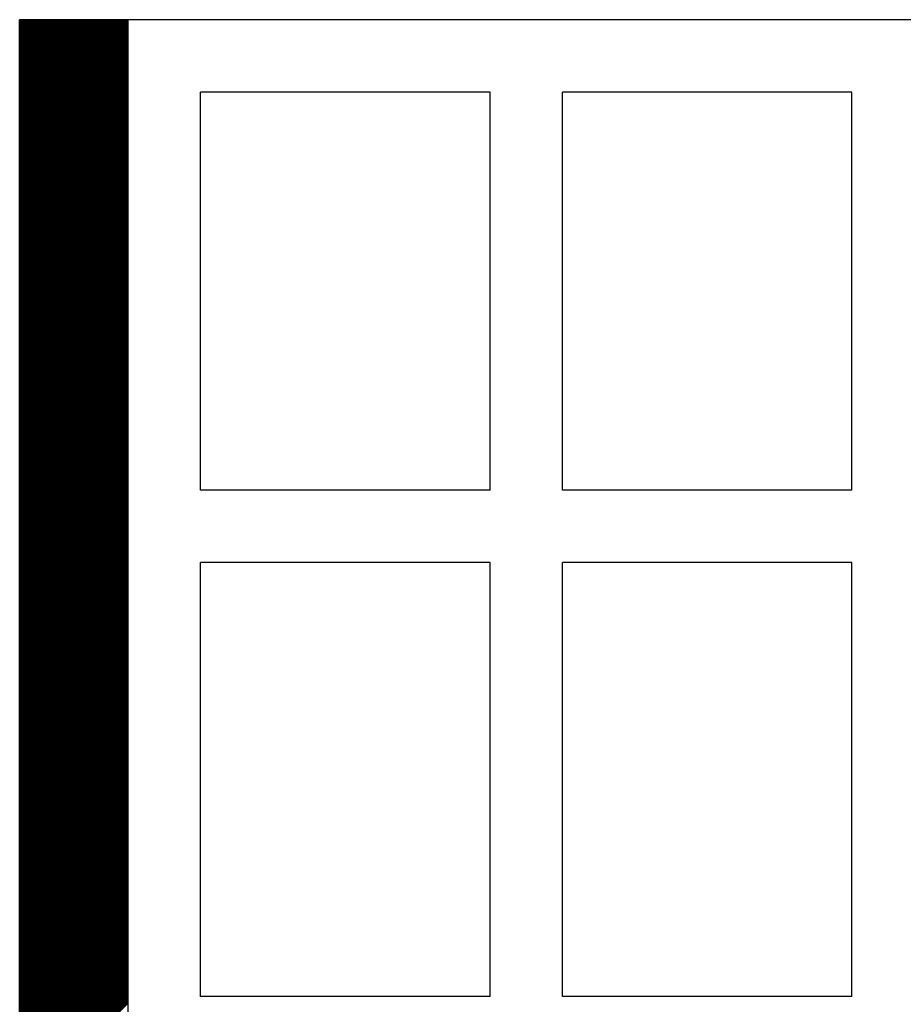
# Model space of a CAD drawing. Extents: x 18944 to 20744, y 2203 to 4923.
# Drawn here: x 19647 to 19769, y 4081 to 4217 of the extents above; entities that cross this region are included whole.
import ezdxf

# ---------------------------------------------------------------- set-up
doc = ezdxf.new("R2010")
doc.units = 0
doc.header["$MEASUREMENT"] = 0
doc.layers.get('0').update_dxf_attribs({"linetype": 'CONTINUOUS'})

msp = doc.modelspace()

# ---------------------------------------------------------------- linework, layer by layer
at = {"color": 252, "linetype": 'Continuous'}
for p, q in [((19661.57, 4216.97), (19646.57, 4216.97)), ((19646.57, 3296.97), (19646.57, 4216.97)), ((19646.57, 4202), (19661.55, 4216.97)), ((19646.57, 4202.17), (19661.37, 4216.97)), ((19646.57, 4202.35), (19661.2, 4216.97)), ((19646.57, 4202.53), (19661.02, 4216.97)), ((19646.57, 4202.7), (19660.84, 4216.97)), ((19646.57, 4202.88), (19660.67, 4216.97)), ((19646.57, 4203.06), (19660.49, 4216.97)), ((19646.57, 4203.23), (19660.31, 4216.97)), ((19646.57, 4203.41), (19660.13, 4216.97)), ((19646.57, 4203.59), (19659.96, 4216.97)), ((19646.57, 4203.76), (19659.78, 4216.97)), ((19646.57, 4203.94), (19659.6, 4216.97)), ((19646.57, 4204.12), (19659.43, 4216.97)), ((19646.57, 4204.3), (19659.25, 4216.97)), ((19646.57, 4204.47), (19659.07, 4216.97)), ((19646.57, 4204.65), (19658.9, 4216.97)), ((19646.57, 4204.83), (19658.72, 4216.97)), ((19646.57, 4205), (19658.54, 4216.97)), ((19646.57, 4205.18), (19658.37, 4216.97)), ((19646.57, 4205.36), (19658.19, 4216.97)), ((19646.57, 4205.53), (19658.01, 4216.97)), ((19646.57, 4205.71), (19657.84, 4216.97)), ((19646.57, 4205.89), (19657.66, 4216.97)), ((19646.57, 4206.06), (19657.48, 4216.97)), ((19646.57, 4206.24), (19657.31, 4216.97)), ((19646.57, 4206.42), (19657.13, 4216.97)), ((19646.57, 4206.59), (19656.95, 4216.97)), ((19646.57, 4206.77), (19656.78, 4216.97)), ((19646.57, 4206.95), (19656.6, 4216.97)), ((19646.57, 4207.12), (19656.42, 4216.97)), ((19646.57, 4207.3), (19656.25, 4216.97)), ((19646.57, 4207.48), (19656.07, 4216.97)), ((19646.57, 4207.65), (19655.89, 4216.97)), ((19646.57, 4207.83), (19655.72, 4216.97)), ((19646.57, 4208.01), (19655.54, 4216.97)), ((19646.57, 4208.18), (19655.36, 4216.97)), ((19646.57, 4208.36), (19655.19, 4216.97)), ((19646.57, 4208.54), (19655.01, 4216.97)), ((19646.57, 4208.71), (19654.83, 4216.97)), ((19646.57, 4208.89), (19654.65, 4216.97)), ((19646.57, 4209.07), (19654.48, 4216.97)), ((19646.57, 4209.24), (19654.3, 4216.97)), ((19646.57, 4209.42), (19654.12, 4216.97)), ((19646.57, 4209.6), (19653.95, 4216.97)), ((19646.57, 4209.78), (19653.77, 4216.97)), ((19646.57, 4209.95), (19653.59, 4216.97)), ((19646.57, 4210.13), (19653.42, 4216.97)), ((19646.57, 4210.31), (19653.24, 4216.97)), ((19646.57, 4210.48), (19653.06, 4216.97)), ((19646.57, 4210.66), (19652.89, 4216.97)), ((19646.57, 4210.84), (19652.71, 4216.97)), ((19646.57, 4211.01), (19652.53, 4216.97)), ((19646.57, 4211.19), (19652.36, 4216.97)), ((19646.57, 4211.37), (19652.18, 4216.97)), ((19646.57, 4211.54), (19652, 4216.97)), ((19646.57, 4211.72), (19651.83, 4216.97)), ((19646.57, 4211.9), (19651.65, 4216.97)), ((19646.57, 4212.07), (19651.47, 4216.97)), ((19646.57, 4212.25), (19651.3, 4216.97)), ((19646.57, 4212.43), (19651.12, 4216.97)), ((19646.57, 4212.6), (19650.94, 4216.97)), ((19646.57, 4212.78), (19650.77, 4216.97)), ((19646.57, 4212.96), (19650.59, 4216.97)), ((19646.57, 4213.13), (19650.41, 4216.97)), ((19646.57, 4213.31), (19650.24, 4216.97)), ((19646.57, 4213.49), (19650.06, 4216.97)), ((19646.57, 4213.66), (19649.88, 4216.97)), ((19646.57, 4213.84), (19649.7, 4216.97)), ((19646.57, 4214.02), (19649.53, 4216.97)), ((19646.57, 4214.19), (19649.35, 4216.97)), ((19646.57, 4214.37), (19649.17, 4216.97)), ((19646.57, 4214.55), (19649, 4216.97)), ((19646.57, 4214.73), (19648.82, 4216.97)), ((19646.57, 4214.9), (19648.64, 4216.97)), ((19646.57, 4215.08), (19648.47, 4216.97)), ((19646.57, 4215.26), (19648.29, 4216.97)), ((19646.57, 4215.43), (19648.11, 4216.97)), ((19646.57, 4215.61), (19647.94, 4216.97)), ((19646.57, 4215.79), (19647.76, 4216.97)), ((19646.57, 4215.96), (19647.58, 4216.97)), ((19646.57, 4216.14), (19647.41, 4216.97)), ((19646.57, 4216.32), (19647.23, 4216.97)), ((19646.57, 4216.49), (19647.05, 4216.97)), ((19646.57, 4216.67), (19646.88, 4216.97)), ((19646.57, 4216.85), (19646.7, 4216.97)), ((19646.57, 4201.82), (19661.57, 4216.82)), ((19646.57, 4201.64), (19661.57, 4216.64)), ((19646.57, 4201.47), (19661.57, 4216.47)), ((19646.57, 4201.29), (19661.57, 4216.29)), ((19646.57, 4201.11), (19661.57, 4216.11)), ((19646.57, 4200.94), (19661.57, 4215.94)), ((19646.57, 4200.76), (19661.57, 4215.76)), ((19646.57, 4200.58), (19661.57, 4215.58)), ((19646.57, 4200.41), (19661.57, 4215.41)), ((19646.57, 4200.23), (19661.57, 4215.23)), ((19646.57, 4200.05), (19661.57, 4215.05)), ((19646.57, 4199.88), (19661.57, 4214.88)), ((19646.57, 4199.7), (19661.57, 4214.7)), ((19646.57, 4199.52), (19661.57, 4214.52)), ((19646.57, 4199.35), (19661.57, 4214.35)), ((19646.57, 4199.17), (19661.57, 4214.17)), ((19646.57, 4198.99), (19661.57, 4213.99)), ((19646.57, 4198.82), (19661.57, 4213.82)), ((19646.57, 4198.64), (19661.57, 4213.64)), ((19646.57, 4198.46), (19661.57, 4213.46)), ((19646.57, 4198.28), (19661.57, 4213.28)), ((19646.57, 4198.11), (19661.57, 4213.11)), ((19646.57, 4197.93), (19661.57, 4212.93)), ((19646.57, 4197.75), (19661.57, 4212.75)), ((19646.57, 4197.58), (19661.57, 4212.58)), ((19646.57, 4197.4), (19661.57, 4212.4)), ((19646.57, 4197.22), (19661.57, 4212.22)), ((19646.57, 4197.05), (19661.57, 4212.05)), ((19646.57, 4196.87), (19661.57, 4211.87)), ((19646.57, 4196.69), (19661.57, 4211.69)), ((19646.57, 4196.52), (19661.57, 4211.52)), ((19646.57, 4196.34), (19661.57, 4211.34)), ((19646.57, 4196.16), (19661.57, 4211.16)), ((19646.57, 4195.99), (19661.57, 4210.99)), ((19646.57, 4195.81), (19661.57, 4210.81)), ((19646.57, 4195.63), (19661.57, 4210.63)), ((19646.57, 4195.46), (19661.57, 4210.46)), ((19646.57, 4195.28), (19661.57, 4210.28)), ((19646.57, 4195.1), (19661.57, 4210.1)), ((19646.57, 4194.93), (19661.57, 4209.93)), ((19646.57, 4194.75), (19661.57, 4209.75)), ((19646.57, 4194.57), (19661.57, 4209.57)), ((19646.57, 4194.4), (19661.57, 4209.4)), ((19646.57, 4194.22), (19661.57, 4209.22)), ((19646.57, 4194.04), (19661.57, 4209.04)), ((19646.57, 4193.87), (19661.57, 4208.87)), ((19646.57, 4193.69), (19661.57, 4208.69)), ((19646.57, 4193.51), (19661.57, 4208.51)), ((19646.57, 4193.34), (19661.57, 4208.34)), ((19646.57, 4193.16), (19661.57, 4208.16)), ((19646.57, 4192.98), (19661.57, 4207.98)), ((19646.57, 4192.8), (19661.57, 4207.8)), ((19646.57, 4192.63), (19661.57, 4207.63)), ((19646.57, 4192.45), (19661.57, 4207.45)), ((19646.57, 4192.27), (19661.57, 4207.27)), ((19646.57, 4192.1), (19661.57, 4207.1)), ((19646.57, 4191.92), (19661.57, 4206.92)), ((19646.57, 4191.74), (19661.57, 4206.74)), ((19646.57, 4191.57), (19661.57, 4206.57)), ((19646.57, 4191.39), (19661.57, 4206.39)), ((19646.57, 4191.21), (19661.57, 4206.21)), ((19646.57, 4191.04), (19661.57, 4206.04)), ((19646.57, 4190.86), (19661.57, 4205.86)), ((19646.57, 4190.68), (19661.57, 4205.68)), ((19646.57, 4190.51), (19661.57, 4205.51)), ((19646.57, 4190.33), (19661.57, 4205.33)), ((19646.57, 4190.15), (19661.57, 4205.15)), ((19646.57, 4189.98), (19661.57, 4204.98)), ((19646.57, 4189.8), (19661.57, 4204.8)), ((19646.57, 4189.62), (19661.57, 4204.62)), ((19646.57, 4189.45), (19661.57, 4204.45)), ((19646.57, 4189.27), (19661.57, 4204.27)), ((19646.57, 4189.09), (19661.57, 4204.09)), ((19646.57, 4188.92), (19661.57, 4203.92)), ((19646.57, 4188.74), (19661.57, 4203.74)), ((19646.57, 4188.56), (19661.57, 4203.56)), ((19646.57, 4188.39), (19661.57, 4203.39)), ((19646.57, 4188.21), (19661.57, 4203.21)), ((19646.57, 4188.03), (19661.57, 4203.03)), ((19646.57, 4187.85), (19661.57, 4202.85)), ((19646.57, 4187.68), (19661.57, 4202.68)), ((19646.57, 4187.5), (19661.57, 4202.5)), ((19646.57, 4187.32), (19661.57, 4202.32)), ((19646.57, 4187.15), (19661.57, 4202.15)), ((19646.57, 4186.97), (19661.57, 4201.97)), ((19646.57, 4186.79), (19661.57, 4201.79)), ((19646.57, 4186.62), (19661.57, 4201.62)), ((19646.57, 4186.44), (19661.57, 4201.44)), ((19646.57, 4186.26), (19661.57, 4201.26)), ((19646.57, 4186.09), (19661.57, 4201.09)), ((19646.57, 4185.91), (19661.57, 4200.91)), ((19646.57, 4185.73), (19661.57, 4200.73)), ((19646.57, 4185.56), (19661.57, 4200.56)), ((19646.57, 4185.38), (19661.57, 4200.38)), ((19646.57, 4185.2), (19661.57, 4200.2)), ((19646.57, 4185.03), (19661.57, 4200.03)), ((19646.57, 4184.85), (19661.57, 4199.85)), ((19646.57, 4184.67), (19661.57, 4199.67)), ((19646.57, 4184.5), (19661.57, 4199.5)), ((19646.57, 4184.32), (19661.57, 4199.32)), ((19646.57, 4184.14), (19661.57, 4199.14)), ((19646.57, 4183.97), (19661.57, 4198.97)), ((19646.57, 4183.79), (19661.57, 4198.79)), ((19646.57, 4183.61), (19661.57, 4198.61)), ((19646.57, 4183.44), (19661.57, 4198.44)), ((19646.57, 4183.26), (19661.57, 4198.26)), ((19646.57, 4183.08), (19661.57, 4198.08)), ((19646.57, 4182.91), (19661.57, 4197.91)), ((19646.57, 4182.73), (19661.57, 4197.73)), ((19646.57, 4182.55), (19661.57, 4197.55)), ((19646.57, 4182.37), (19661.57, 4197.37)), ((19646.57, 4182.2), (19661.57, 4197.2)), ((19646.57, 4182.02), (19661.57, 4197.02)), ((19646.57, 4181.84), (19661.57, 4196.84)), ((19646.57, 4181.67), (19661.57, 4196.67)), ((19646.57, 4181.49), (19661.57, 4196.49)), ((19646.57, 4181.31), (19661.57, 4196.31)), ((19646.57, 4181.14), (19661.57, 4196.14)), ((19646.57, 4180.96), (19661.57, 4195.96)), ((19646.57, 4180.78), (19661.57, 4195.78)), ((19646.57, 4180.61), (19661.57, 4195.61)), ((19646.57, 4180.43), (19661.57, 4195.43)), ((19646.57, 4180.25), (19661.57, 4195.25)), ((19646.57, 4180.08), (19661.57, 4195.08)), ((19646.57, 4179.9), (19661.57, 4194.9)), ((19646.57, 4179.72), (19661.57, 4194.72)), ((19646.57, 4179.55), (19661.57, 4194.55)), ((19646.57, 4179.37), (19661.57, 4194.37)), ((19646.57, 4179.19), (19661.57, 4194.19)), ((19646.57, 4179.02), (19661.57, 4194.02)), ((19646.57, 4178.84), (19661.57, 4193.84)), ((19646.57, 4178.66), (19661.57, 4193.66)), ((19646.57, 4178.49), (19661.57, 4193.49)), ((19646.57, 4178.31), (19661.57, 4193.31)), ((19646.57, 4178.13), (19661.57, 4193.13)), ((19646.57, 4177.96), (19661.57, 4192.96)), ((19646.57, 4177.78), (19661.57, 4192.78)), ((19646.57, 4177.6), (19661.57, 4192.6)), ((19646.57, 4177.43), (19661.57, 4192.43)), ((19646.57, 4177.25), (19661.57, 4192.25)), ((19646.57, 4177.07), (19661.57, 4192.07)), ((19646.57, 4176.89), (19661.57, 4191.89)), ((19646.57, 4176.72), (19661.57, 4191.72)), ((19646.57, 4176.54), (19661.57, 4191.54)), ((19646.57, 4176.36), (19661.57, 4191.36)), ((19646.57, 4176.19), (19661.57, 4191.19)), ((19646.57, 4176.01), (19661.57, 4191.01)), ((19646.57, 4175.83), (19661.57, 4190.83)), ((19646.57, 4175.66), (19661.57, 4190.66)), ((19646.57, 4175.48), (19661.57, 4190.48)), ((19646.57, 4175.3), (19661.57, 4190.3)), ((19646.57, 4175.13), (19661.57, 4190.13)), ((19646.57, 4174.95), (19661.57, 4189.95)), ((19646.57, 4174.77), (19661.57, 4189.77)), ((19646.57, 4174.6), (19661.57, 4189.6)), ((19646.57, 4174.42), (19661.57, 4189.42)), ((19646.57, 4174.24), (19661.57, 4189.24)), ((19646.57, 4174.07), (19661.57, 4189.07)), ((19646.57, 4173.89), (19661.57, 4188.89)), ((19646.57, 4173.71), (19661.57, 4188.71)), ((19646.57, 4173.54), (19661.57, 4188.54)), ((19646.57, 4173.36), (19661.57, 4188.36)), ((19646.57, 4173.18), (19661.57, 4188.18)), ((19646.57, 4173.01), (19661.57, 4188.01)), ((19646.57, 4172.83), (19661.57, 4187.83)), ((19646.57, 4172.65), (19661.57, 4187.65)), ((19646.57, 4172.48), (19661.57, 4187.48)), ((19646.57, 4172.3), (19661.57, 4187.3)), ((19646.57, 4172.12), (19661.57, 4187.12)), ((19646.57, 4171.95), (19661.57, 4186.95)), ((19646.57, 4171.77), (19661.57, 4186.77)), ((19646.57, 4171.59), (19661.57, 4186.59)), ((19646.57, 4171.41), (19661.57, 4186.41)), ((19646.57, 4171.24), (19661.57, 4186.24)), ((19646.57, 4171.06), (19661.57, 4186.06)), ((19646.57, 4170.88), (19661.57, 4185.88)), ((19646.57, 4170.71), (19661.57, 4185.71)), ((19646.57, 4170.53), (19661.57, 4185.53)), ((19646.57, 4170.35), (19661.57, 4185.35)), ((19646.57, 4170.18), (19661.57, 4185.18)), ((19646.57, 4170), (19661.57, 4185)), ((19646.57, 4169.82), (19661.57, 4184.82)), ((19646.57, 4169.65), (19661.57, 4184.65)), ((19646.57, 4169.47), (19661.57, 4184.47)), ((19646.57, 4169.29), (19661.57, 4184.29)), ((19646.57, 4169.12), (19661.57, 4184.12)), ((19646.57, 4168.94), (19661.57, 4183.94)), ((19646.57, 4168.76), (19661.57, 4183.76)), ((19646.57, 4168.59), (19661.57, 4183.59)), ((19646.57, 4168.41), (19661.57, 4183.41)), ((19646.57, 4168.23), (19661.57, 4183.23)), ((19646.57, 4168.06), (19661.57, 4183.06)), ((19646.57, 4167.88), (19661.57, 4182.88)), ((19646.57, 4167.7), (19661.57, 4182.7)), ((19646.57, 4167.53), (19661.57, 4182.53)), ((19646.57, 4167.35), (19661.57, 4182.35)), ((19646.57, 4167.17), (19661.57, 4182.17)), ((19646.57, 4167), (19661.57, 4182)), ((19646.57, 4166.82), (19661.57, 4181.82)), ((19646.57, 4166.64), (19661.57, 4181.64)), ((19646.57, 4166.46), (19661.57, 4181.46)), ((19646.57, 4166.29), (19661.57, 4181.29)), ((19646.57, 4166.11), (19661.57, 4181.11)), ((19646.57, 4165.93), (19661.57, 4180.93)), ((19646.57, 4165.76), (19661.57, 4180.76)), ((19646.57, 4165.58), (19661.57, 4180.58)), ((19646.57, 4165.4), (19661.57, 4180.4)), ((19646.57, 4165.23), (19661.57, 4180.23)), ((19646.57, 4165.05), (19661.57, 4180.05)), ((19646.57, 4164.87), (19661.57, 4179.87)), ((19646.57, 4164.7), (19661.57, 4179.7)), ((19646.57, 4164.52), (19661.57, 4179.52)), ((19646.57, 4164.34), (19661.57, 4179.34)), ((19646.57, 4164.17), (19661.57, 4179.17)), ((19646.57, 4163.99), (19661.57, 4178.99)), ((19646.57, 4163.81), (19661.57, 4178.81)), ((19646.57, 4163.64), (19661.57, 4178.64)), ((19646.57, 4163.46), (19661.57, 4178.46)), ((19646.57, 4163.28), (19661.57, 4178.28)), ((19646.57, 4163.11), (19661.57, 4178.11)), ((19646.57, 4162.93), (19661.57, 4177.93)), ((19646.57, 4162.75), (19661.57, 4177.75)), ((19646.57, 4162.58), (19661.57, 4177.58)), ((19646.57, 4162.4), (19661.57, 4177.4)), ((19646.57, 4162.22), (19661.57, 4177.22)), ((19646.57, 4162.05), (19661.57, 4177.05)), ((19646.57, 4161.87), (19661.57, 4176.87)), ((19646.57, 4161.69), (19661.57, 4176.69)), ((19646.57, 4161.52), (19661.57, 4176.52)), ((19646.57, 4161.34), (19661.57, 4176.34)), ((19646.57, 4161.16), (19661.57, 4176.16)), ((19646.57, 4160.98), (19661.57, 4175.98)), ((19646.57, 4160.81), (19661.57, 4175.81)), ((19646.57, 4160.63), (19661.57, 4175.63)), ((19646.57, 4160.45), (19661.57, 4175.45)), ((19646.57, 4160.28), (19661.57, 4175.28)), ((19646.57, 4160.1), (19661.57, 4175.1)), ((19646.57, 4159.92), (19661.57, 4174.92)), ((19646.57, 4159.75), (19661.57, 4174.75)), ((19646.57, 4159.57), (19661.57, 4174.57)), ((19646.57, 4159.39), (19661.57, 4174.39)), ((19646.57, 4159.22), (19661.57, 4174.22)), ((19646.57, 4159.04), (19661.57, 4174.04)), ((19646.57, 4158.86), (19661.57, 4173.86)), ((19646.57, 4158.69), (19661.57, 4173.69)), ((19646.57, 4158.51), (19661.57, 4173.51)), ((19646.57, 4158.33), (19661.57, 4173.33)), ((19646.57, 4158.16), (19661.57, 4173.16)), ((19646.57, 4157.98), (19661.57, 4172.98)), ((19646.57, 4157.8), (19661.57, 4172.8)), ((19646.57, 4157.63), (19661.57, 4172.63)), ((19646.57, 4157.45), (19661.57, 4172.45)), ((19646.57, 4157.27), (19661.57, 4172.27)), ((19646.57, 4157.1), (19661.57, 4172.1)), ((19646.57, 4156.92), (19661.57, 4171.92)), ((19646.57, 4156.74), (19661.57, 4171.74)), ((19646.57, 4156.57), (19661.57, 4171.57)), ((19646.57, 4156.39), (19661.57, 4171.39)), ((19646.57, 4156.21), (19661.57, 4171.21)), ((19646.57, 4156.04), (19661.57, 4171.04)), ((19646.57, 4155.86), (19661.57, 4170.86)), ((19646.57, 4155.68), (19661.57, 4170.68)), ((19646.57, 4155.5), (19661.57, 4170.5)), ((19646.57, 4155.33), (19661.57, 4170.33)), ((19646.57, 4155.15), (19661.57, 4170.15)), ((19646.57, 4154.97), (19661.57, 4169.97)), ((19646.57, 4154.8), (19661.57, 4169.8)), ((19646.57, 4154.62), (19661.57, 4169.62)), ((19646.57, 4154.44), (19661.57, 4169.44)), ((19646.57, 4154.27), (19661.57, 4169.27)), ((19646.57, 4154.09), (19661.57, 4169.09)), ((19646.57, 4153.91), (19661.57, 4168.91)), ((19646.57, 4153.74), (19661.57, 4168.74)), ((19646.57, 4153.56), (19661.57, 4168.56)), ((19646.57, 4153.38), (19661.57, 4168.38)), ((19646.57, 4153.21), (19661.57, 4168.21)), ((19646.57, 4153.03), (19661.57, 4168.03)), ((19646.57, 4152.85), (19661.57, 4167.85)), ((19646.57, 4152.68), (19661.57, 4167.68)), ((19646.57, 4152.5), (19661.57, 4167.5)), ((19646.57, 4152.32), (19661.57, 4167.32)), ((19646.57, 4152.15), (19661.57, 4167.15)), ((19646.57, 4151.97), (19661.57, 4166.97)), ((19646.57, 4151.79), (19661.57, 4166.79)), ((19646.57, 4151.62), (19661.57, 4166.62)), ((19646.57, 4151.44), (19661.57, 4166.44)), ((19646.57, 4151.26), (19661.57, 4166.26)), ((19646.57, 4151.09), (19661.57, 4166.09)), ((19646.57, 4150.91), (19661.57, 4165.91)), ((19646.57, 4150.73), (19661.57, 4165.73)), ((19646.57, 4150.56), (19661.57, 4165.56)), ((19646.57, 4150.38), (19661.57, 4165.38)), ((19646.57, 4150.2), (19661.57, 4165.2)), ((19646.57, 4150.02), (19661.57, 4165.02)), ((19646.57, 4149.85), (19661.57, 4164.85)), ((19646.57, 4149.67), (19661.57, 4164.67)), ((19646.57, 4149.49), (19661.57, 4164.49)), ((19646.57, 4149.32), (19661.57, 4164.32)), ((19646.57, 4149.14), (19661.57, 4164.14)), ((19646.57, 4148.96), (19661.57, 4163.96)), ((19646.57, 4148.79), (19661.57, 4163.79)), ((19646.57, 4148.61), (19661.57, 4163.61)), ((19646.57, 4148.43), (19661.57, 4163.43)), ((19646.57, 4148.26), (19661.57, 4163.26)), ((19646.57, 4148.08), (19661.57, 4163.08)), ((19646.57, 4147.9), (19661.57, 4162.9)), ((19646.57, 4147.73), (19661.57, 4162.73)), ((19646.57, 4147.55), (19661.57, 4162.55)), ((19646.57, 4147.37), (19661.57, 4162.37)), ((19646.57, 4147.2), (19661.57, 4162.2)), ((19646.57, 4147.02), (19661.57, 4162.02)), ((19646.57, 4146.84), (19661.57, 4161.84)), ((19646.57, 4146.67), (19661.57, 4161.67)), ((19646.57, 4146.49), (19661.57, 4161.49)), ((19646.57, 4146.31), (19661.57, 4161.31)), ((19646.57, 4146.14), (19661.57, 4161.14)), ((19646.57, 4145.96), (19661.57, 4160.96)), ((19646.57, 4145.78), (19661.57, 4160.78)), ((19646.57, 4145.61), (19661.57, 4160.61)), ((19646.57, 4145.43), (19661.57, 4160.43)), ((19646.57, 4145.25), (19661.57, 4160.25)), ((19646.57, 4145.07), (19661.57, 4160.07)), ((19646.57, 4144.9), (19661.57, 4159.9)), ((19646.57, 4144.72), (19661.57, 4159.72)), ((19646.57, 4144.54), (19661.57, 4159.54)), ((19646.57, 4144.37), (19661.57, 4159.37)), ((19646.57, 4144.19), (19661.57, 4159.19)), ((19646.57, 4144.01), (19661.57, 4159.01)), ((19646.57, 4143.84), (19661.57, 4158.84)), ((19646.57, 4143.66), (19661.57, 4158.66)), ((19646.57, 4143.48), (19661.57, 4158.48)), ((19646.57, 4143.31), (19661.57, 4158.31)), ((19646.57, 4143.13), (19661.57, 4158.13)), ((19646.57, 4142.95), (19661.57, 4157.95)), ((19646.57, 4142.78), (19661.57, 4157.78)), ((19646.57, 4142.6), (19661.57, 4157.6)), ((19646.57, 4142.42), (19661.57, 4157.42)), ((19646.57, 4142.25), (19661.57, 4157.25)), ((19646.57, 4142.07), (19661.57, 4157.07)), ((19646.57, 4141.89), (19661.57, 4156.89)), ((19646.57, 4141.72), (19661.57, 4156.72)), ((19646.57, 4141.54), (19661.57, 4156.54)), ((19646.57, 4141.36), (19661.57, 4156.36)), ((19646.57, 4141.19), (19661.57, 4156.19)), ((19646.57, 4141.01), (19661.57, 4156.01)), ((19646.57, 4140.83), (19661.57, 4155.83)), ((19646.57, 4140.66), (19661.57, 4155.66)), ((19646.57, 4140.48), (19661.57, 4155.48)), ((19646.57, 4140.3), (19661.57, 4155.3)), ((19646.57, 4140.13), (19661.57, 4155.13)), ((19646.57, 4139.95), (19661.57, 4154.95)), ((19646.57, 4139.77), (19661.57, 4154.77)), ((19646.57, 4139.59), (19661.57, 4154.59)), ((19646.57, 4139.42), (19661.57, 4154.42)), ((19646.57, 4139.24), (19661.57, 4154.24)), ((19646.57, 4139.06), (19661.57, 4154.06)), ((19646.57, 4138.89), (19661.57, 4153.89)), ((19646.57, 4138.71), (19661.57, 4153.71)), ((19646.57, 4138.53), (19661.57, 4153.53)), ((19646.57, 4138.36), (19661.57, 4153.36)), ((19646.57, 4138.18), (19661.57, 4153.18)), ((19646.57, 4138), (19661.57, 4153)), ((19646.57, 4137.83), (19661.57, 4152.83)), ((19646.57, 4137.65), (19661.57, 4152.65)), ((19646.57, 4137.47), (19661.57, 4152.47)), ((19646.57, 4137.3), (19661.57, 4152.3)), ((19646.57, 4137.12), (19661.57, 4152.12)), ((19646.57, 4136.94), (19661.57, 4151.94)), ((19646.57, 4136.77), (19661.57, 4151.77)), ((19646.57, 4136.59), (19661.57, 4151.59)), ((19646.57, 4136.41), (19661.57, 4151.41)), ((19646.57, 4136.24), (19661.57, 4151.24)), ((19646.57, 4136.06), (19661.57, 4151.06)), ((19646.57, 4135.88), (19661.57, 4150.88)), ((19646.57, 4135.71), (19661.57, 4150.71)), ((19646.57, 4135.53), (19661.57, 4150.53)), ((19646.57, 4135.35), (19661.57, 4150.35)), ((19646.57, 4135.18), (19661.57, 4150.18)), ((19646.57, 4135), (19661.57, 4150)), ((19646.57, 4134.82), (19661.57, 4149.82)), ((19646.57, 4134.65), (19661.57, 4149.65)), ((19646.57, 4134.47), (19661.57, 4149.47)), ((19646.57, 4134.29), (19661.57, 4149.29)), ((19646.57, 4134.11), (19661.57, 4149.11)), ((19646.57, 4133.94), (19661.57, 4148.94)), ((19646.57, 4133.76), (19661.57, 4148.76)), ((19646.57, 4133.58), (19661.57, 4148.58)), ((19646.57, 4133.41), (19661.57, 4148.41)), ((19646.57, 4133.23), (19661.57, 4148.23)), ((19646.57, 4133.05), (19661.57, 4148.05)), ((19646.57, 4132.88), (19661.57, 4147.88)), ((19646.57, 4132.7), (19661.57, 4147.7)), ((19646.57, 4132.52), (19661.57, 4147.52)), ((19646.57, 4132.35), (19661.57, 4147.35)), ((19646.57, 4132.17), (19661.57, 4147.17)), ((19646.57, 4131.99), (19661.57, 4146.99)), ((19646.57, 4131.82), (19661.57, 4146.82)), ((19646.57, 4131.64), (19661.57, 4146.64)), ((19646.57, 4131.46), (19661.57, 4146.46)), ((19646.57, 4131.29), (19661.57, 4146.29)), ((19646.57, 4131.11), (19661.57, 4146.11)), ((19646.57, 4130.93), (19661.57, 4145.93)), ((19646.57, 4130.76), (19661.57, 4145.76)), ((19646.57, 4130.58), (19661.57, 4145.58)), ((19646.57, 4130.4), (19661.57, 4145.4)), ((19646.57, 4130.23), (19661.57, 4145.23)), ((19646.57, 4130.05), (19661.57, 4145.05)), ((19646.57, 4129.87), (19661.57, 4144.87)), ((19646.57, 4129.7), (19661.57, 4144.7)), ((19646.57, 4129.52), (19661.57, 4144.52)), ((19646.57, 4129.34), (19661.57, 4144.34)), ((19646.57, 4129.17), (19661.57, 4144.17)), ((19646.57, 4128.99), (19661.57, 4143.99)), ((19646.57, 4128.81), (19661.57, 4143.81)), ((19646.57, 4128.63), (19661.57, 4143.63)), ((19646.57, 4128.46), (19661.57, 4143.46)), ((19646.57, 4128.28), (19661.57, 4143.28)), ((19646.57, 4128.1), (19661.57, 4143.1)), ((19646.57, 4127.93), (19661.57, 4142.93)), ((19646.57, 4127.75), (19661.57, 4142.75)), ((19646.57, 4127.57), (19661.57, 4142.57)), ((19646.57, 4127.4), (19661.57, 4142.4)), ((19646.57, 4127.22), (19661.57, 4142.22)), ((19646.57, 4127.04), (19661.57, 4142.04)), ((19646.57, 4126.87), (19661.57, 4141.87)), ((19646.57, 4126.69), (19661.57, 4141.69)), ((19646.57, 4126.51), (19661.57, 4141.51)), ((19646.57, 4126.34), (19661.57, 4141.34)), ((19646.57, 4126.16), (19661.57, 4141.16)), ((19646.57, 4125.98), (19661.57, 4140.98)), ((19646.57, 4125.81), (19661.57, 4140.81)), ((19646.57, 4125.63), (19661.57, 4140.63)), ((19646.57, 4125.45), (19661.57, 4140.45)), ((19646.57, 4125.28), (19661.57, 4140.28)), ((19646.57, 4125.1), (19661.57, 4140.1)), ((19646.57, 4124.92), (19661.57, 4139.92)), ((19646.57, 4124.75), (19661.57, 4139.75)), ((19646.57, 4124.57), (19661.57, 4139.57)), ((19646.57, 4124.39), (19661.57, 4139.39)), ((19646.57, 4124.22), (19661.57, 4139.22)), ((19646.57, 4124.04), (19661.57, 4139.04)), ((19646.57, 4123.86), (19661.57, 4138.86)), ((19646.57, 4123.69), (19661.57, 4138.69)), ((19646.57, 4123.51), (19661.57, 4138.51)), ((19646.57, 4123.33), (19661.57, 4138.33)), ((19646.57, 4123.15), (19661.57, 4138.15)), ((19646.57, 4122.98), (19661.57, 4137.98)), ((19646.57, 4122.8), (19661.57, 4137.8)), ((19646.57, 4122.62), (19661.57, 4137.62)), ((19646.57, 4122.45), (19661.57, 4137.45)), ((19646.57, 4122.27), (19661.57, 4137.27)), ((19646.57, 4122.09), (19661.57, 4137.09)), ((19646.57, 4121.92), (19661.57, 4136.92)), ((19646.57, 4121.74), (19661.57, 4136.74)), ((19646.57, 4121.56), (19661.57, 4136.56)), ((19646.57, 4121.39), (19661.57, 4136.39)), ((19646.57, 4121.21), (19661.57, 4136.21)), ((19646.57, 4121.03), (19661.57, 4136.03)), ((19646.57, 4120.86), (19661.57, 4135.86)), ((19646.57, 4120.68), (19661.57, 4135.68)), ((19646.57, 4120.5), (19661.57, 4135.5)), ((19646.57, 4120.33), (19661.57, 4135.33)), ((19646.57, 4120.15), (19661.57, 4135.15)), ((19646.57, 4119.97), (19661.57, 4134.97)), ((19646.57, 4119.8), (19661.57, 4134.8)), ((19646.57, 4119.62), (19661.57, 4134.62)), ((19646.57, 4119.44), (19661.57, 4134.44)), ((19646.57, 4119.27), (19661.57, 4134.27)), ((19646.57, 4119.09), (19661.57, 4134.09)), ((19646.57, 4118.91), (19661.57, 4133.91)), ((19646.57, 4118.74), (19661.57, 4133.74)), ((19646.57, 4118.56), (19661.57, 4133.56)), ((19646.57, 4118.38), (19661.57, 4133.38)), ((19646.57, 4118.2), (19661.57, 4133.2)), ((19646.57, 4118.03), (19661.57, 4133.03)), ((19646.57, 4117.85), (19661.57, 4132.85)), ((19646.57, 4117.67), (19661.57, 4132.67)), ((19646.57, 4117.5), (19661.57, 4132.5)), ((19646.57, 4117.32), (19661.57, 4132.32)), ((19646.57, 4117.14), (19661.57, 4132.14)), ((19646.57, 4116.97), (19661.57, 4131.97)), ((19646.57, 4116.79), (19661.57, 4131.79)), ((19646.57, 4116.61), (19661.57, 4131.61)), ((19646.57, 4116.44), (19661.57, 4131.44)), ((19646.57, 4116.26), (19661.57, 4131.26)), ((19646.57, 4116.08), (19661.57, 4131.08)), ((19646.57, 4115.91), (19661.57, 4130.91)), ((19646.57, 4115.73), (19661.57, 4130.73)), ((19646.57, 4115.55), (19661.57, 4130.55)), ((19646.57, 4115.38), (19661.57, 4130.38)), ((19646.57, 4115.2), (19661.57, 4130.2)), ((19646.57, 4115.02), (19661.57, 4130.02)), ((19646.57, 4114.85), (19661.57, 4129.85)), ((19646.57, 4114.67), (19661.57, 4129.67)), ((19646.57, 4114.49), (19661.57, 4129.49)), ((19646.57, 4114.32), (19661.57, 4129.32)), ((19646.57, 4114.14), (19661.57, 4129.14)), ((19646.57, 4113.96), (19661.57, 4128.96)), ((19646.57, 4113.79), (19661.57, 4128.79)), ((19646.57, 4113.61), (19661.57, 4128.61)), ((19646.57, 4113.43), (19661.57, 4128.43)), ((19646.57, 4113.26), (19661.57, 4128.26)), ((19646.57, 4113.08), (19661.57, 4128.08)), ((19646.57, 4112.9), (19661.57, 4127.9)), ((19646.57, 4112.72), (19661.57, 4127.72)), ((19646.57, 4112.55), (19661.57, 4127.55)), ((19646.57, 4112.37), (19661.57, 4127.37)), ((19646.57, 4112.19), (19661.57, 4127.19)), ((19646.57, 4112.02), (19661.57, 4127.02)), ((19646.57, 4111.84), (19661.57, 4126.84)), ((19646.57, 4111.66), (19661.57, 4126.66)), ((19646.57, 4111.49), (19661.57, 4126.49)), ((19646.57, 4111.31), (19661.57, 4126.31)), ((19646.57, 4111.13), (19661.57, 4126.13)), ((19646.57, 4110.96), (19661.57, 4125.96)), ((19646.57, 4110.78), (19661.57, 4125.78)), ((19646.57, 4110.6), (19661.57, 4125.6)), ((19646.57, 4110.43), (19661.57, 4125.43)), ((19646.57, 4110.25), (19661.57, 4125.25)), ((19646.57, 4110.07), (19661.57, 4125.07)), ((19646.57, 4109.9), (19661.57, 4124.9)), ((19646.57, 4109.72), (19661.57, 4124.72)), ((19646.57, 4109.54), (19661.57, 4124.54)), ((19646.57, 4109.37), (19661.57, 4124.37)), ((19646.57, 4109.19), (19661.57, 4124.19)), ((19646.57, 4109.01), (19661.57, 4124.01)), ((19646.57, 4108.84), (19661.57, 4123.84)), ((19646.57, 4108.66), (19661.57, 4123.66)), ((19646.57, 4108.48), (19661.57, 4123.48)), ((19646.57, 4108.31), (19661.57, 4123.31)), ((19646.57, 4108.13), (19661.57, 4123.13)), ((19646.57, 4107.95), (19661.57, 4122.95)), ((19646.57, 4107.78), (19661.57, 4122.78)), ((19646.57, 4107.6), (19661.57, 4122.6)), ((19646.57, 4107.42), (19661.57, 4122.42)), ((19646.57, 4107.24), (19661.57, 4122.24)), ((19646.57, 4107.07), (19661.57, 4122.07)), ((19646.57, 4106.89), (19661.57, 4121.89)), ((19646.57, 4106.71), (19661.57, 4121.71)), ((19646.57, 4106.54), (19661.57, 4121.54)), ((19646.57, 4106.36), (19661.57, 4121.36)), ((19646.57, 4106.18), (19661.57, 4121.18)), ((19646.57, 4106.01), (19661.57, 4121.01)), ((19646.57, 4105.83), (19661.57, 4120.83)), ((19646.57, 4105.65), (19661.57, 4120.65)), ((19646.57, 4105.48), (19661.57, 4120.48)), ((19646.57, 4105.3), (19661.57, 4120.3)), ((19646.57, 4105.12), (19661.57, 4120.12)), ((19646.57, 4104.95), (19661.57, 4119.95)), ((19646.57, 4104.77), (19661.57, 4119.77)), ((19646.57, 4104.59), (19661.57, 4119.59)), ((19646.57, 4104.42), (19661.57, 4119.42)), ((19646.57, 4104.24), (19661.57, 4119.24)), ((19646.57, 4104.06), (19661.57, 4119.06)), ((19646.57, 4103.89), (19661.57, 4118.89)), ((19646.57, 4103.71), (19661.57, 4118.71)), ((19646.57, 4103.53), (19661.57, 4118.53)), ((19646.57, 4103.36), (19661.57, 4118.36)), ((19646.57, 4103.18), (19661.57, 4118.18)), ((19646.57, 4103), (19661.57, 4118)), ((19646.57, 4102.83), (19661.57, 4117.83)), ((19646.57, 4102.65), (19661.57, 4117.65)), ((19646.57, 4102.47), (19661.57, 4117.47)), ((19646.57, 4102.3), (19661.57, 4117.3)), ((19646.57, 4102.12), (19661.57, 4117.12)), ((19646.57, 4101.94), (19661.57, 4116.94)), ((19646.57, 4101.76), (19661.57, 4116.76)), ((19646.57, 4101.59), (19661.57, 4116.59)), ((19646.57, 4101.41), (19661.57, 4116.41)), ((19646.57, 4101.23), (19661.57, 4116.23)), ((19646.57, 4101.06), (19661.57, 4116.06)), ((19646.57, 4100.88), (19661.57, 4115.88)), ((19646.57, 4100.7), (19661.57, 4115.7)), ((19646.57, 4100.53), (19661.57, 4115.53)), ((19646.57, 4100.35), (19661.57, 4115.35)), ((19646.57, 4100.17), (19661.57, 4115.17)), ((19646.57, 4100), (19661.57, 4115)), ((19646.57, 4099.82), (19661.57, 4114.82)), ((19646.57, 4099.64), (19661.57, 4114.64)), ((19646.57, 4099.47), (19661.57, 4114.47)), ((19646.57, 4099.29), (19661.57, 4114.29)), ((19646.57, 4099.11), (19661.57, 4114.11)), ((19646.57, 4098.94), (19661.57, 4113.94)), ((19646.57, 4098.76), (19661.57, 4113.76)), ((19646.57, 4098.58), (19661.57, 4113.58)), ((19646.57, 4098.41), (19661.57, 4113.41)), ((19646.57, 4098.23), (19661.57, 4113.23)), ((19646.57, 4098.05), (19661.57, 4113.05)), ((19646.57, 4097.88), (19661.57, 4112.88)), ((19646.57, 4097.7), (19661.57, 4112.7)), ((19646.57, 4097.52), (19661.57, 4112.52)), ((19646.57, 4097.35), (19661.57, 4112.35)), ((19646.57, 4097.17), (19661.57, 4112.17)), ((19646.57, 4096.99), (19661.57, 4111.99)), ((19646.57, 4096.81), (19661.57, 4111.81)), ((19646.57, 4096.64), (19661.57, 4111.64)), ((19646.57, 4096.46), (19661.57, 4111.46)), ((19646.57, 4096.28), (19661.57, 4111.28)), ((19646.57, 4096.11), (19661.57, 4111.11)), ((19646.57, 4095.93), (19661.57, 4110.93)), ((19646.57, 4095.75), (19661.57, 4110.75)), ((19646.57, 4095.58), (19661.57, 4110.58)), ((19646.57, 4095.4), (19661.57, 4110.4)), ((19646.57, 4095.22), (19661.57, 4110.22)), ((19646.57, 4095.05), (19661.57, 4110.05)), ((19646.57, 4094.87), (19661.57, 4109.87)), ((19646.57, 4094.69), (19661.57, 4109.69)), ((19646.57, 4094.52), (19661.57, 4109.52)), ((19646.57, 4094.34), (19661.57, 4109.34)), ((19646.57, 4094.16), (19661.57, 4109.16)), ((19646.57, 4093.99), (19661.57, 4108.99)), ((19646.57, 4093.81), (19661.57, 4108.81)), ((19646.57, 4093.63), (19661.57, 4108.63)), ((19646.57, 4093.46), (19661.57, 4108.46)), ((19646.57, 4093.28), (19661.57, 4108.28)), ((19646.57, 4093.1), (19661.57, 4108.1)), ((19646.57, 4092.93), (19661.57, 4107.93)), ((19646.57, 4092.75), (19661.57, 4107.75)), ((19646.57, 4092.57), (19661.57, 4107.57)), ((19646.57, 4092.4), (19661.57, 4107.4)), ((19646.57, 4092.22), (19661.57, 4107.22)), ((19646.57, 4092.04), (19661.57, 4107.04)), ((19646.57, 4091.87), (19661.57, 4106.87)), ((19646.57, 4091.69), (19661.57, 4106.69)), ((19646.57, 4091.51), (19661.57, 4106.51)), ((19646.57, 4091.33), (19661.57, 4106.33)), ((19646.57, 4091.16), (19661.57, 4106.16)), ((19646.57, 4090.98), (19661.57, 4105.98)), ((19646.57, 4090.8), (19661.57, 4105.8)), ((19646.57, 4090.63), (19661.57, 4105.63)), ((19646.57, 4090.45), (19661.57, 4105.45)), ((19646.57, 4090.27), (19661.57, 4105.27)), ((19646.57, 4090.1), (19661.57, 4105.1)), ((19646.57, 4089.92), (19661.57, 4104.92)), ((19646.57, 4089.74), (19661.57, 4104.74)), ((19646.57, 4089.57), (19661.57, 4104.57)), ((19646.57, 4089.39), (19661.57, 4104.39)), ((19646.57, 4089.21), (19661.57, 4104.21)), ((19646.57, 4089.04), (19661.57, 4104.04)), ((19646.57, 4088.86), (19661.57, 4103.86)), ((19646.57, 4088.68), (19661.57, 4103.68)), ((19646.57, 4088.51), (19661.57, 4103.51)), ((19646.57, 4088.33), (19661.57, 4103.33)), ((19646.57, 4088.15), (19661.57, 4103.15)), ((19646.57, 4087.98), (19661.57, 4102.98)), ((19646.57, 4087.8), (19661.57, 4102.8)), ((19646.57, 4087.62), (19661.57, 4102.62)), ((19646.57, 4087.45), (19661.57, 4102.45)), ((19646.57, 4087.27), (19661.57, 4102.27)), ((19646.57, 4087.09), (19661.57, 4102.09)), ((19646.57, 4086.92), (19661.57, 4101.92)), ((19646.57, 4086.74), (19661.57, 4101.74)), ((19646.57, 4086.56), (19661.57, 4101.56)), ((19646.57, 4086.39), (19661.57, 4101.39)), ((19646.57, 4086.21), (19661.57, 4101.21)), ((19646.57, 4086.03), (19661.57, 4101.03)), ((19646.57, 4085.85), (19661.57, 4100.85)), ((19646.57, 4085.68), (19661.57, 4100.68)), ((19646.57, 4085.5), (19661.57, 4100.5)), ((19646.57, 4085.32), (19661.57, 4100.32)), ((19646.57, 4085.15), (19661.57, 4100.15)), ((19646.57, 4084.97), (19661.57, 4099.97)), ((19646.57, 4084.79), (19661.57, 4099.79)), ((19646.57, 4084.62), (19661.57, 4099.62)), ((19646.57, 4084.44), (19661.57, 4099.44)), ((19646.57, 4084.26), (19661.57, 4099.26)), ((19646.57, 4084.09), (19661.57, 4099.09)), ((19646.57, 4083.91), (19661.57, 4098.91)), ((19646.57, 4083.73), (19661.57, 4098.73)), ((19646.57, 4083.56), (19661.57, 4098.56)), ((19646.57, 4083.38), (19661.57, 4098.38)), ((19646.57, 4083.2), (19661.57, 4098.2)), ((19646.57, 4083.03), (19661.57, 4098.03)), ((19646.57, 4082.85), (19661.57, 4097.85)), ((19646.57, 4082.67), (19661.57, 4097.67)), ((19646.57, 4082.5), (19661.57, 4097.5)), ((19646.57, 4082.32), (19661.57, 4097.32)), ((19646.57, 4082.14), (19661.57, 4097.14)), ((19646.57, 4081.97), (19661.57, 4096.97)), ((19646.57, 4081.79), (19661.57, 4096.79)), ((19646.57, 4081.61), (19661.57, 4096.61)), ((19646.57, 4081.44), (19661.57, 4096.44)), ((19646.57, 4081.26), (19661.57, 4096.26)), ((19646.57, 4081.08), (19661.57, 4096.08)), ((19646.57, 4080.91), (19661.57, 4095.91)), ((19646.57, 4080.73), (19661.57, 4095.73)), ((19646.57, 4080.55), (19661.57, 4095.55)), ((19646.57, 4080.37), (19661.57, 4095.37)), ((19646.57, 4080.2), (19661.57, 4095.2)), ((19646.57, 4080.02), (19661.57, 4095.02)), ((19646.57, 4079.84), (19661.57, 4094.84)), ((19646.57, 4079.67), (19661.57, 4094.67)), ((19646.57, 4079.49), (19661.57, 4094.49)), ((19646.57, 4079.31), (19661.57, 4094.31)), ((19646.57, 4079.14), (19661.57, 4094.14)), ((19646.57, 4078.96), (19661.57, 4093.96)), ((19646.57, 4078.78), (19661.57, 4093.78)), ((19646.57, 4078.61), (19661.57, 4093.61)), ((19646.57, 4078.43), (19661.57, 4093.43)), ((19646.57, 4078.25), (19661.57, 4093.25)), ((19646.57, 4078.08), (19661.57, 4093.08)), ((19646.57, 4077.9), (19661.57, 4092.9)), ((19646.57, 4077.72), (19661.57, 4092.72)), ((19646.57, 4077.55), (19661.57, 4092.55)), ((19646.57, 4077.37), (19661.57, 4092.37)), ((19646.57, 4077.19), (19661.57, 4092.19)), ((19646.57, 4077.02), (19661.57, 4092.02)), ((19646.57, 4076.84), (19661.57, 4091.84)), ((19646.57, 4076.66), (19661.57, 4091.66)), ((19646.57, 4076.49), (19661.57, 4091.49)), ((19646.57, 4076.31), (19661.57, 4091.31)), ((19646.57, 4076.13), (19661.57, 4091.13)), ((19646.57, 4075.96), (19661.57, 4090.96)), ((19646.57, 4075.78), (19661.57, 4090.78)), ((19646.57, 4075.6), (19661.57, 4090.6)), ((19646.57, 4075.42), (19661.57, 4090.42)), ((19646.57, 4075.25), (19661.57, 4090.25)), ((19646.57, 4075.07), (19661.57, 4090.07)), ((19646.57, 4074.89), (19661.57, 4089.89)), ((19646.57, 4074.72), (19661.57, 4089.72)), ((19646.57, 4074.54), (19661.57, 4089.54)), ((19646.57, 4074.36), (19661.57, 4089.36)), ((19646.57, 4074.19), (19661.57, 4089.19)), ((19646.57, 4074.01), (19661.57, 4089.01)), ((19646.57, 4073.83), (19661.57, 4088.83)), ((19646.57, 4073.66), (19661.57, 4088.66)), ((19646.57, 4073.48), (19661.57, 4088.48)), ((19646.57, 4073.3), (19661.57, 4088.3)), ((19646.57, 4073.13), (19661.57, 4088.13)), ((19646.57, 4072.95), (19661.57, 4087.95)), ((19646.57, 4072.77), (19661.57, 4087.77)), ((19646.57, 4072.6), (19661.57, 4087.6)), ((19646.57, 4072.42), (19661.57, 4087.42)), ((19646.57, 4072.24), (19661.57, 4087.24)), ((19646.57, 4072.07), (19661.57, 4087.07)), ((19646.57, 4071.89), (19661.57, 4086.89)), ((19646.57, 4071.71), (19661.57, 4086.71)), ((19646.57, 4071.54), (19661.57, 4086.54)), ((19646.57, 4071.36), (19661.57, 4086.36)), ((19646.57, 4071.18), (19661.57, 4086.18)), ((19646.57, 4071.01), (19661.57, 4086.01)), ((19646.57, 4070.83), (19661.57, 4085.83)), ((19646.57, 4070.65), (19661.57, 4085.65)), ((19646.57, 4070.48), (19661.57, 4085.48)), ((19646.57, 4070.3), (19661.57, 4085.3)), ((19646.57, 4070.12), (19661.57, 4085.12)), ((19646.57, 4069.94), (19661.57, 4084.94)), ((19646.57, 4069.77), (19661.57, 4084.77)), ((19646.57, 4069.59), (19661.57, 4084.59)), ((19646.57, 4069.41), (19661.57, 4084.41)), ((19646.57, 4069.24), (19661.57, 4084.24)), ((19646.57, 4069.06), (19661.57, 4084.06)), ((19646.57, 4068.88), (19661.57, 4083.88)), ((19646.57, 4068.71), (19661.57, 4083.71)), ((19646.57, 4068.53), (19661.57, 4083.53)), ((19646.57, 4068.35), (19661.57, 4083.35)), ((19646.57, 4068.18), (19661.57, 4083.18)), ((19646.57, 4068), (19661.57, 4083)), ((19646.57, 4067.82), (19661.57, 4082.82)), ((19646.57, 4067.65), (19661.57, 4082.65)), ((19646.57, 4067.47), (19661.57, 4082.47)), ((19646.57, 4067.29), (19661.57, 4082.29)), ((19646.57, 4067.12), (19661.57, 4082.12)), ((19646.57, 4066.94), (19661.57, 4081.94)), ((19646.57, 4066.76), (19661.57, 4081.76)), ((19646.57, 4066.59), (19661.57, 4081.59)), ((19646.57, 4066.41), (19661.57, 4081.41)), ((19646.57, 4066.23), (19661.57, 4081.23)), ((19646.57, 4066.06), (19661.57, 4081.06))]:
    msp.add_line(p, q, dxfattribs=at)
at = {"color": 1, "linetype": 'Continuous'}
for p, q in [((19661.57, 3916.97), (19661.57, 4216.97)), ((19771.57, 4216.97), (19661.57, 4216.97)), ((19711.57, 4206.97), (19671.57, 4206.97)), ((19671.57, 4151.97), (19671.57, 4206.97)), ((19711.57, 4151.97), (19711.57, 4206.97)), ((19721.57, 4151.97), (19721.57, 4206.97)), ((19761.57, 4206.97), (19721.57, 4206.97)), ((19761.57, 4151.97), (19761.57, 4206.97)), ((19711.57, 4151.97), (19671.57, 4151.97)), ((19761.57, 4151.97), (19721.57, 4151.97)), ((19711.57, 4141.97), (19671.57, 4141.97)), ((19671.57, 4081.97), (19671.57, 4141.97)), ((19711.57, 4081.97), (19711.57, 4141.97)), ((19761.57, 4141.97), (19721.57, 4141.97)), ((19721.57, 4081.97), (19721.57, 4141.97)), ((19761.57, 4081.97), (19761.57, 4141.97)), ((19711.57, 4081.97), (19671.57, 4081.97)), ((19761.57, 4081.97), (19721.57, 4081.97))]:
    msp.add_line(p, q, dxfattribs=at)

doc.saveas('drawing.dxf')
